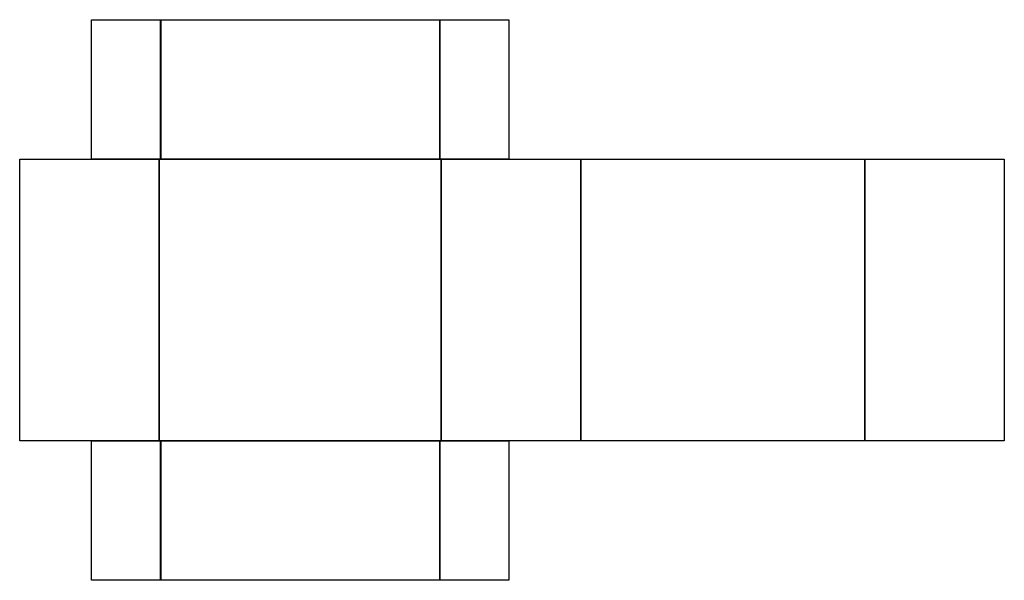
# Model space of a CAD drawing. Units: millimetres. Extents: x -298 to 401, y -99 to 299.
import ezdxf

# ---------------------------------------------------------------- set-up
doc = ezdxf.new("R2010")
doc.units = ezdxf.units.MM

msp = doc.modelspace()

# ---------------------------------------------------------------- linework, layer by layer
at = {"layer": 'BEND'}
for p, q in [((-197.98, 298.97), (-197.98, 199.99)), ((0.02, 199.99), (0.02, 298.97)), ((-199, 199.96), (-199, 0)), ((0, 199.98), (-197.96, 199.98)), ((1.04, 0), (1.04, 199.96)), ((100.05, 0), (100.05, 199.96)), ((301.56, 0), (301.56, 199.96)), ((-197.98, -0.03), (-197.98, -99.01)), ((-197.96, -0.02), (0, -0.02)), ((0.02, -99.01), (0.02, -0.03))]:
    msp.add_line(p, q, dxfattribs=at)
at = {"layer": 'BEND_EXTENT'}
for p, q in [((-197.99, 199.99), (-197.99, 298.97)), ((-197.96, 298.97), (-197.96, 199.99)), ((0, 199.99), (0, 298.97)), ((0.03, 298.97), (0.03, 199.99)), ((-199.01, 0), (-199.01, 199.96)), ((-198.98, 0), (-198.98, 199.96)), ((-197.96, 199.99), (0, 199.99)), ((0, 199.96), (-197.96, 199.96)), ((1.02, 199.96), (1.02, 0)), ((1.05, 199.96), (1.05, 0)), ((100.03, 0), (100.03, 199.96)), ((100.06, 199.96), (100.06, 0)), ((301.54, 0), (301.54, 199.96)), ((301.57, 199.96), (301.57, 0)), ((-197.96, 0), (0, 0)), ((-197.99, -99.01), (-197.99, -0.03)), ((-197.96, -0.03), (-197.96, -99.01)), ((0, -0.03), (-197.96, -0.03)), ((0, -99.01), (0, -0.03)), ((0.03, -0.03), (0.03, -99.01))]:
    msp.add_line(p, q, dxfattribs=at)
at = {"layer": 'OUTER_PROFILES'}
msp.add_lwpolyline([(-297.99, 0), (-297.99, 199.96), (-197.96, 199.96), (-197.96, 199.99), (-246.97, 199.99), (-246.97, 298.97), (49.01, 298.97), (49.01, 199.99), (0, 199.99), (0, 199.96), (400.55, 199.96), (400.55, 0), (0, 0), (0, -0.03), (49.01, -0.03), (49.01, -99.01), (-246.97, -99.01), (-246.97, -0.03), (-197.96, -0.03), (-197.96, 0)], close=True, dxfattribs=at)

doc.saveas('drawing.dxf')
